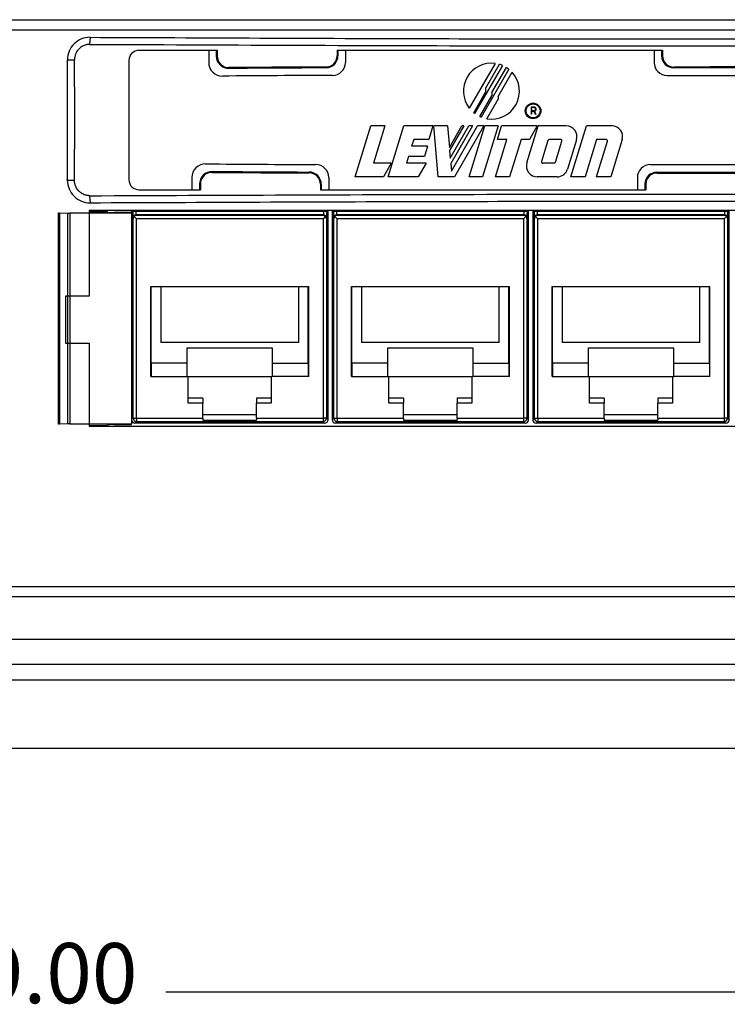
# Model space of a CAD drawing. Units: inches. Extents: x -30.1 to 28.4, y -5.8 to 10.1.
# Drawn here: x -19.3 to -17.2, y -4.1 to -1.2 of the extents above; entities that cross this region are included whole.
import ezdxf

# ---------------------------------------------------------------- set-up
doc = ezdxf.new("R2010")
doc.units = ezdxf.units.IN
doc.header["$MEASUREMENT"] = 0
doc.layers.add('1', color=7, linetype='Continuous')
doc.styles.add('CONVERTER_11', font='txt.shx', dxfattribs={"width": 0.9})
doc.dimstyles.new('ME10_DIM_11', dxfattribs={"dimtxt": 0.18, "dimasz": 0.18, "dimexe": 0.079921, "dimexo": 0.05, "dimgap": 0.1, "dimtad": 0, "dimtih": 1, "dimtoh": 1, "dimzin": 4, "dimdsep": 46, "dimtxsty": 'CONVERTER_11', "dimsah": 1, "dimcen": 0.09, "dimclrd": 140, "dimclre": 140, "dimclrt": 4, "dimadec": 0, "dimazin": 0, "dimtfac": 1, "dimtdec": 4, "dimtmove": 0, "dimatfit": 3, "dimfxl": 0, "dimtolj": 1, "dimtzin": 0, "dimarcsym": 0})

# ---------------------------------------------------------------- blocks, each defined once
blk = doc.blocks.new('58922-02_3__207', base_point=(-17.7689, -2.3871))
at = {"color": 7, "linetype": 'Continuous'}
for p, q in [((-17.7689, -1.7512), (-17.7689, -2.3771)), ((-17.1811, -2.3771), (-17.1811, -1.7512)), ((-17.7609, -1.7692), (-17.7539, -1.7762)), ((-17.1891, -1.7692), (-17.196, -1.7762)), ((-17.7111, -2.2477), (-17.7111, -1.9787)), ((-17.7111, -1.9787), (-17.7095, -1.9787)), ((-17.7095, -2.2077), (-17.7095, -1.9787)), ((-17.7095, -1.9787), (-17.6811, -1.9787)), ((-17.6811, -1.9787), (-17.6811, -2.1468)), ((-17.6811, -1.9787), (-17.2688, -1.9787)), ((-17.2688, -2.1468), (-17.2688, -1.9787)), ((-17.2688, -1.9787), (-17.2405, -1.9787)), ((-17.2405, -2.2077), (-17.2405, -1.9787)), ((-17.2405, -1.9787), (-17.2388, -1.9787)), ((-17.2388, -2.2477), (-17.2388, -1.9787)), ((-17.2688, -2.1468), (-17.6811, -2.1468)), ((-17.6021, -2.1627), (-17.3479, -2.1627)), ((-17.6021, -2.2077), (-17.6021, -2.1627)), ((-17.3479, -2.1627), (-17.3479, -2.2077)), ((-17.7095, -2.2077), (-17.7097, -2.2077)), ((-17.7097, -2.2077), (-17.7097, -2.2477)), ((-17.6021, -2.2077), (-17.7095, -2.2077)), ((-17.6021, -2.2477), (-17.6021, -2.2077)), ((-17.3479, -2.2077), (-17.2405, -2.2077)), ((-17.3479, -2.2077), (-17.3479, -2.2477)), ((-17.2405, -2.2077), (-17.2402, -2.2077)), ((-17.2402, -2.2077), (-17.2402, -2.2477)), ((-17.7111, -2.2477), (-17.7097, -2.2477)), ((-17.7097, -2.2477), (-17.6021, -2.2477)), ((-17.6021, -2.2477), (-17.599, -2.2477)), ((-17.599, -2.3127), (-17.599, -2.2477)), ((-17.599, -2.2477), (-17.351, -2.2477)), ((-17.351, -2.2477), (-17.351, -2.3127)), ((-17.351, -2.2477), (-17.3479, -2.2477)), ((-17.2402, -2.2477), (-17.3479, -2.2477)), ((-17.2388, -2.2477), (-17.2402, -2.2477)), ((-17.599, -2.3275), (-17.599, -2.3127)), ((-17.555, -2.3127), (-17.599, -2.3127)), ((-17.555, -2.3127), (-17.555, -2.3275)), ((-17.395, -2.3127), (-17.395, -2.3275)), ((-17.351, -2.3127), (-17.395, -2.3127)), ((-17.351, -2.3127), (-17.351, -2.3275)), ((-17.555, -2.3275), (-17.599, -2.3275)), ((-17.555, -2.3618), (-17.555, -2.3275)), ((-17.395, -2.3618), (-17.395, -2.3275)), ((-17.351, -2.3275), (-17.395, -2.3275)), ((-17.555, -2.3722), (-17.555, -2.3618)), ((-17.555, -2.3618), (-17.395, -2.3618)), ((-17.555, -2.3722), (-17.555, -2.3788)), ((-17.555, -2.3788), (-17.395, -2.3788)), ((-17.395, -2.3722), (-17.395, -2.3618)), ((-17.395, -2.3722), (-17.395, -2.3788)), ((-17.1911, -2.3871), (-17.7589, -2.3871))]:
    blk.add_line(p, q, dxfattribs=at)
at = {"color": 124, "linetype": 'Continuous'}
for p, q in [((-17.765, -1.7512), (-17.765, -1.7544)), ((-17.755, -1.7512), (-17.755, -1.7544)), ((-17.1949, -1.7544), (-17.755, -1.7544)), ((-17.1951, -1.7644), (-17.7548, -1.7644)), ((-17.7548, -1.7644), (-17.7539, -1.7662)), ((-17.196, -1.7662), (-17.7539, -1.7662)), ((-17.196, -1.7662), (-17.1951, -1.7644)), ((-17.1949, -1.7544), (-17.1949, -1.7512)), ((-17.1849, -1.7544), (-17.1849, -1.7512)), ((-17.7648, -1.7744), (-17.7639, -1.7762)), ((-17.7639, -2.3722), (-17.7639, -1.7762)), ((-17.7539, -2.3722), (-17.7539, -1.7762)), ((-17.196, -1.7762), (-17.7539, -1.7762)), ((-17.196, -1.7762), (-17.196, -2.3722)), ((-17.186, -1.7762), (-17.1851, -1.7744)), ((-17.186, -1.7762), (-17.186, -2.3722)), ((-17.7639, -2.3722), (-17.7689, -2.3771)), ((-17.7639, -2.3722), (-17.7539, -2.3722)), ((-17.7539, -2.3822), (-17.7589, -2.3871)), ((-17.7539, -2.3722), (-17.7539, -2.3822)), ((-17.7539, -2.3722), (-17.555, -2.3722)), ((-17.7539, -2.3822), (-17.196, -2.3822)), ((-17.395, -2.3722), (-17.196, -2.3722)), ((-17.196, -2.3722), (-17.196, -2.3822)), ((-17.186, -2.3722), (-17.196, -2.3722)), ((-17.1911, -2.3871), (-17.196, -2.3822)), ((-17.1811, -2.3771), (-17.186, -2.3722))]:
    blk.add_line(p, q, dxfattribs=at)
for centre, start, end in [((-17.7548, -1.7744), 90.0055, 179.988), ((-17.1951, -1.7744), 0.012, 89.9945), ((-17.7539, -2.3722), 180, -90), ((-17.196, -2.3722), -90, 0)]:
    blk.add_arc(centre, 0.01, start, end, dxfattribs=at)
at = {"color": 7, "linetype": 'Continuous'}
for centre, radius, start, end in [((-17.7537, -1.7762), 0.01, 91.1598, 135.6427), ((-17.1962, -1.7762), 0.01, 44.3573, 88.8402), ((-17.7541, -1.7763), 0.00984, 133.8496, 179.3321), ((-17.1959, -1.7763), 0.00984, 0.6679, 46.1504), ((-17.7589, -2.3771), 0.01, 180, -90), ((-17.1911, -2.3771), 0.01, -90, 0)]:
    blk.add_arc(centre, radius, start, end, dxfattribs=at)
at = {"color": 124, "linetype": 'Continuous'}
for points in [[(-17.755, -1.7544), (-17.7592, -1.7544), (-17.7628, -1.7544), (-17.765, -1.7544)], [(-17.765, -1.7544), (-17.765, -1.7569), (-17.765, -1.7594), (-17.765, -1.7618), (-17.765, -1.7641), (-17.765, -1.7662), (-17.765, -1.7682), (-17.7649, -1.7699), (-17.7649, -1.7714), (-17.7649, -1.7726), (-17.7649, -1.7735), (-17.7649, -1.7741), (-17.7648, -1.7744)], [(-17.7548, -1.7644), (-17.7549, -1.7642), (-17.7549, -1.7639), (-17.7549, -1.7634), (-17.7549, -1.7627), (-17.7549, -1.7619), (-17.7549, -1.7608), (-17.7549, -1.7597), (-17.755, -1.7585), (-17.755, -1.7571), (-17.755, -1.7558), (-17.755, -1.7544)], [(-17.1949, -1.7544), (-17.195, -1.7558), (-17.195, -1.7571), (-17.195, -1.7585), (-17.195, -1.7597), (-17.195, -1.7608), (-17.195, -1.7619), (-17.1951, -1.7627), (-17.1951, -1.7634), (-17.1951, -1.7639), (-17.1951, -1.7642), (-17.1951, -1.7644)], [(-17.1849, -1.7544), (-17.1872, -1.7544), (-17.1907, -1.7544), (-17.1949, -1.7544)], [(-17.1851, -1.7744), (-17.1851, -1.7741), (-17.1851, -1.7735), (-17.1851, -1.7726), (-17.185, -1.7714), (-17.185, -1.7699), (-17.185, -1.7682), (-17.185, -1.7662), (-17.185, -1.7641), (-17.185, -1.7618), (-17.185, -1.7594), (-17.1849, -1.7569), (-17.1849, -1.7544)]]:
    blk.add_spline(points, degree=3, dxfattribs=at)
blk = doc.blocks.new('58922-02_2__208', base_point=(-18.3689, -2.3871))
at = {"color": 7, "linetype": 'Continuous'}
for p, q in [((-18.3689, -1.7512), (-18.3689, -2.3771)), ((-17.7811, -2.3771), (-17.7811, -1.7512)), ((-18.3609, -1.7692), (-18.3539, -1.7762)), ((-17.7891, -1.7692), (-17.796, -1.7762)), ((-18.3111, -1.9787), (-18.3095, -1.9787)), ((-18.3111, -2.2477), (-18.3111, -1.9787)), ((-18.3095, -1.9787), (-18.2811, -1.9787)), ((-18.3095, -2.2077), (-18.3095, -1.9787)), ((-18.2811, -1.9787), (-18.2811, -2.1468)), ((-18.2811, -1.9787), (-17.8688, -1.9787)), ((-17.8688, -2.1468), (-17.8688, -1.9787)), ((-17.8688, -1.9787), (-17.8405, -1.9787)), ((-17.8405, -2.2077), (-17.8405, -1.9787)), ((-17.8405, -1.9787), (-17.8388, -1.9787)), ((-17.8388, -2.2477), (-17.8388, -1.9787)), ((-17.8688, -2.1468), (-18.2811, -2.1468)), ((-18.2021, -2.2077), (-18.2021, -2.1627)), ((-18.2021, -2.1627), (-17.9479, -2.1627)), ((-17.9479, -2.1627), (-17.9479, -2.2077)), ((-18.3095, -2.2077), (-18.3097, -2.2077)), ((-18.3097, -2.2077), (-18.3097, -2.2477)), ((-18.2021, -2.2077), (-18.3095, -2.2077)), ((-18.2021, -2.2477), (-18.2021, -2.2077)), ((-17.9479, -2.2077), (-17.9479, -2.2477)), ((-17.9479, -2.2077), (-17.8405, -2.2077)), ((-17.8405, -2.2077), (-17.8402, -2.2077)), ((-17.8402, -2.2077), (-17.8402, -2.2477)), ((-18.3111, -2.2477), (-18.3097, -2.2477)), ((-18.3097, -2.2477), (-18.2021, -2.2477)), ((-18.2021, -2.2477), (-18.199, -2.2477)), ((-18.199, -2.2477), (-17.951, -2.2477)), ((-18.199, -2.3127), (-18.199, -2.2477)), ((-17.951, -2.2477), (-17.951, -2.3127)), ((-17.951, -2.2477), (-17.9479, -2.2477)), ((-17.8402, -2.2477), (-17.9479, -2.2477)), ((-17.8388, -2.2477), (-17.8402, -2.2477)), ((-18.155, -2.3127), (-18.199, -2.3127)), ((-18.199, -2.3275), (-18.199, -2.3127)), ((-18.155, -2.3127), (-18.155, -2.3275)), ((-17.951, -2.3127), (-17.995, -2.3127)), ((-17.995, -2.3127), (-17.995, -2.3275)), ((-17.951, -2.3127), (-17.951, -2.3275)), ((-18.155, -2.3275), (-18.199, -2.3275)), ((-18.155, -2.3618), (-18.155, -2.3275)), ((-17.951, -2.3275), (-17.995, -2.3275)), ((-17.995, -2.3618), (-17.995, -2.3275)), ((-18.155, -2.3618), (-17.995, -2.3618)), ((-18.155, -2.3722), (-18.155, -2.3618)), ((-18.155, -2.3722), (-18.155, -2.3788)), ((-18.155, -2.3788), (-17.995, -2.3788)), ((-17.995, -2.3722), (-17.995, -2.3618)), ((-17.995, -2.3722), (-17.995, -2.3788)), ((-17.7911, -2.3871), (-18.3589, -2.3871))]:
    blk.add_line(p, q, dxfattribs=at)
at = {"color": 124, "linetype": 'Continuous'}
for p, q in [((-18.365, -1.7512), (-18.365, -1.7544)), ((-18.355, -1.7512), (-18.355, -1.7544)), ((-17.7949, -1.7544), (-18.355, -1.7544)), ((-17.7951, -1.7644), (-18.3548, -1.7644)), ((-18.3548, -1.7644), (-18.3539, -1.7662)), ((-17.796, -1.7662), (-18.3539, -1.7662)), ((-17.796, -1.7662), (-17.7951, -1.7644)), ((-17.7949, -1.7544), (-17.7949, -1.7512)), ((-17.7849, -1.7544), (-17.7849, -1.7512)), ((-18.3648, -1.7744), (-18.3639, -1.7762)), ((-18.3639, -2.3722), (-18.3639, -1.7762)), ((-18.3539, -2.3722), (-18.3539, -1.7762)), ((-17.796, -1.7762), (-18.3539, -1.7762)), ((-17.796, -1.7762), (-17.796, -2.3722)), ((-17.786, -1.7762), (-17.7851, -1.7744)), ((-17.786, -1.7762), (-17.786, -2.3722)), ((-18.3639, -2.3722), (-18.3689, -2.3771)), ((-18.3639, -2.3722), (-18.3539, -2.3722)), ((-18.3539, -2.3822), (-18.3589, -2.3871)), ((-18.3539, -2.3722), (-18.155, -2.3722)), ((-18.3539, -2.3722), (-18.3539, -2.3822)), ((-18.3539, -2.3822), (-17.796, -2.3822)), ((-17.995, -2.3722), (-17.796, -2.3722)), ((-17.786, -2.3722), (-17.796, -2.3722)), ((-17.796, -2.3722), (-17.796, -2.3822)), ((-17.7911, -2.3871), (-17.796, -2.3822)), ((-17.7811, -2.3771), (-17.786, -2.3722))]:
    blk.add_line(p, q, dxfattribs=at)
for centre, start, end in [((-18.3548, -1.7744), 90.0055, 179.988), ((-17.7951, -1.7744), 0.012, 89.9945), ((-18.3539, -2.3722), 180, -90), ((-17.796, -2.3722), -90, 0)]:
    blk.add_arc(centre, 0.01, start, end, dxfattribs=at)
at = {"color": 7, "linetype": 'Continuous'}
for centre, radius, start, end in [((-18.3537, -1.7762), 0.01, 91.1598, 135.6427), ((-17.7962, -1.7762), 0.01, 44.3573, 88.8402), ((-18.3541, -1.7763), 0.00984, 133.8496, 179.3321), ((-17.7959, -1.7763), 0.00984, 0.6679, 46.1504), ((-18.3589, -2.3771), 0.01, 180, -90), ((-17.7911, -2.3771), 0.01, -90, 0)]:
    blk.add_arc(centre, radius, start, end, dxfattribs=at)
at = {"color": 124, "linetype": 'Continuous'}
for points in [[(-18.355, -1.7544), (-18.3592, -1.7544), (-18.3628, -1.7544), (-18.365, -1.7544)], [(-18.365, -1.7544), (-18.365, -1.7569), (-18.365, -1.7594), (-18.365, -1.7618), (-18.365, -1.7641), (-18.365, -1.7662), (-18.365, -1.7682), (-18.3649, -1.7699), (-18.3649, -1.7714), (-18.3649, -1.7726), (-18.3649, -1.7735), (-18.3649, -1.7741), (-18.3648, -1.7744)], [(-18.3548, -1.7644), (-18.3549, -1.7642), (-18.3549, -1.7639), (-18.3549, -1.7634), (-18.3549, -1.7627), (-18.3549, -1.7619), (-18.3549, -1.7608), (-18.3549, -1.7597), (-18.355, -1.7585), (-18.355, -1.7571), (-18.355, -1.7558), (-18.355, -1.7544)], [(-17.7949, -1.7544), (-17.795, -1.7558), (-17.795, -1.7571), (-17.795, -1.7585), (-17.795, -1.7597), (-17.795, -1.7608), (-17.795, -1.7619), (-17.7951, -1.7627), (-17.7951, -1.7634), (-17.7951, -1.7639), (-17.7951, -1.7642), (-17.7951, -1.7644)], [(-17.7849, -1.7544), (-17.7872, -1.7544), (-17.7907, -1.7544), (-17.7949, -1.7544)], [(-17.7851, -1.7744), (-17.7851, -1.7741), (-17.7851, -1.7735), (-17.7851, -1.7726), (-17.785, -1.7714), (-17.785, -1.7699), (-17.785, -1.7682), (-17.785, -1.7662), (-17.785, -1.7641), (-17.785, -1.7618), (-17.785, -1.7594), (-17.7849, -1.7569), (-17.7849, -1.7544)]]:
    blk.add_spline(points, degree=3, dxfattribs=at)
blk = doc.blocks.new('58922-02__209', base_point=(-18.9689, -2.3871))
at = {"color": 7, "linetype": 'Continuous'}
for p, q in [((-18.9689, -1.7512), (-18.9689, -1.7577)), ((-18.3811, -2.3771), (-18.3811, -1.7512)), ((-18.9609, -1.7692), (-18.9539, -1.7762)), ((-18.3891, -1.7692), (-18.396, -1.7762)), ((-18.9111, -1.9787), (-18.9095, -1.9787)), ((-18.9111, -2.2477), (-18.9111, -1.9787)), ((-18.9095, -1.9787), (-18.8811, -1.9787)), ((-18.9095, -2.2077), (-18.9095, -1.9787)), ((-18.8811, -1.9787), (-18.8811, -2.1468)), ((-18.8811, -1.9787), (-18.4688, -1.9787)), ((-18.4688, -1.9787), (-18.4405, -1.9787)), ((-18.4688, -2.1468), (-18.4688, -1.9787)), ((-18.4405, -1.9787), (-18.4388, -1.9787)), ((-18.4405, -2.2077), (-18.4405, -1.9787)), ((-18.4388, -2.2477), (-18.4388, -1.9787)), ((-18.4688, -2.1468), (-18.8811, -2.1468)), ((-18.8021, -2.1627), (-18.5479, -2.1627)), ((-18.8021, -2.2077), (-18.8021, -2.1627)), ((-18.5479, -2.1627), (-18.5479, -2.2077)), ((-18.9097, -2.2077), (-18.9097, -2.2477)), ((-18.9095, -2.2077), (-18.9097, -2.2077)), ((-18.8021, -2.2077), (-18.9095, -2.2077)), ((-18.8021, -2.2477), (-18.8021, -2.2077)), ((-18.5479, -2.2077), (-18.5479, -2.2477)), ((-18.5479, -2.2077), (-18.4405, -2.2077)), ((-18.4405, -2.2077), (-18.4402, -2.2077)), ((-18.4402, -2.2077), (-18.4402, -2.2477)), ((-18.9111, -2.2477), (-18.9097, -2.2477)), ((-18.9097, -2.2477), (-18.8021, -2.2477)), ((-18.8021, -2.2477), (-18.799, -2.2477)), ((-18.799, -2.3127), (-18.799, -2.2477)), ((-18.799, -2.2477), (-18.551, -2.2477)), ((-18.551, -2.2477), (-18.551, -2.3127)), ((-18.551, -2.2477), (-18.5479, -2.2477)), ((-18.4402, -2.2477), (-18.5479, -2.2477)), ((-18.4388, -2.2477), (-18.4402, -2.2477)), ((-18.755, -2.3127), (-18.799, -2.3127)), ((-18.799, -2.3275), (-18.799, -2.3127)), ((-18.755, -2.3127), (-18.755, -2.3275)), ((-18.595, -2.3127), (-18.595, -2.3275)), ((-18.551, -2.3127), (-18.595, -2.3127)), ((-18.551, -2.3127), (-18.551, -2.3275)), ((-18.755, -2.3275), (-18.799, -2.3275)), ((-18.755, -2.3618), (-18.755, -2.3275)), ((-18.595, -2.3618), (-18.595, -2.3275)), ((-18.551, -2.3275), (-18.595, -2.3275)), ((-18.755, -2.3618), (-18.595, -2.3618)), ((-18.755, -2.3722), (-18.755, -2.3618)), ((-18.755, -2.3722), (-18.755, -2.3788)), ((-18.755, -2.3788), (-18.595, -2.3788)), ((-18.595, -2.3722), (-18.595, -2.3618)), ((-18.595, -2.3722), (-18.595, -2.3788)), ((-18.3911, -2.3871), (-18.9589, -2.3871))]:
    blk.add_line(p, q, dxfattribs=at)
at = {"color": 124, "linetype": 'Continuous'}
for p, q in [((-18.965, -1.7512), (-18.965, -1.7544)), ((-18.955, -1.7512), (-18.955, -1.7544)), ((-18.3949, -1.7544), (-18.955, -1.7544)), ((-18.3951, -1.7644), (-18.9548, -1.7644)), ((-18.9548, -1.7644), (-18.9539, -1.7662)), ((-18.396, -1.7662), (-18.9539, -1.7662)), ((-18.396, -1.7662), (-18.3951, -1.7644)), ((-18.3949, -1.7544), (-18.3949, -1.7512)), ((-18.3849, -1.7544), (-18.3849, -1.7512)), ((-18.9648, -1.7744), (-18.9639, -1.7762)), ((-18.9639, -2.3722), (-18.9639, -1.7762)), ((-18.396, -1.7762), (-18.9539, -1.7762)), ((-18.9539, -2.3722), (-18.9539, -1.7762)), ((-18.396, -1.7762), (-18.396, -2.3722)), ((-18.386, -1.7762), (-18.3851, -1.7744)), ((-18.386, -1.7762), (-18.386, -2.3722)), ((-18.9639, -2.3722), (-18.9685, -2.3767)), ((-18.9639, -2.3722), (-18.9539, -2.3722)), ((-18.9539, -2.3822), (-18.9589, -2.3871)), ((-18.9539, -2.3722), (-18.9539, -2.3822)), ((-18.9539, -2.3722), (-18.755, -2.3722)), ((-18.9539, -2.3822), (-18.396, -2.3822)), ((-18.595, -2.3722), (-18.396, -2.3722)), ((-18.386, -2.3722), (-18.396, -2.3722)), ((-18.396, -2.3722), (-18.396, -2.3822)), ((-18.3911, -2.3871), (-18.396, -2.3822)), ((-18.3811, -2.3771), (-18.386, -2.3722))]:
    blk.add_line(p, q, dxfattribs=at)
for centre, start, end in [((-18.9548, -1.7744), 90.0055, 179.988), ((-18.3951, -1.7744), 0.012, 89.9945), ((-18.9539, -2.3722), 180, -90), ((-18.396, -2.3722), -90, 0)]:
    blk.add_arc(centre, 0.01, start, end, dxfattribs=at)
at = {"color": 7, "linetype": 'Continuous'}
for centre, radius, start, end in [((-18.9537, -1.7762), 0.01, 91.1598, 135.6427), ((-18.3962, -1.7762), 0.01, 44.3573, 88.8402), ((-18.9541, -1.7763), 0.00984, 133.8496, 179.3321), ((-18.3959, -1.7763), 0.00984, 0.6679, 46.1504), ((-18.9589, -2.3771), 0.01, -163.8746, -90), ((-18.3911, -2.3771), 0.01, -90, 0)]:
    blk.add_arc(centre, radius, start, end, dxfattribs=at)
at = {"color": 124, "linetype": 'Continuous'}
for points in [[(-18.965, -1.7544), (-18.965, -1.7569), (-18.965, -1.7594), (-18.965, -1.7618), (-18.965, -1.7641), (-18.965, -1.7662), (-18.965, -1.7682), (-18.9649, -1.7699), (-18.9649, -1.7714), (-18.9649, -1.7726), (-18.9649, -1.7735), (-18.9649, -1.7741), (-18.9648, -1.7744)], [(-18.955, -1.7544), (-18.9592, -1.7544), (-18.9628, -1.7544), (-18.965, -1.7544)], [(-18.9548, -1.7644), (-18.9549, -1.7642), (-18.9549, -1.7639), (-18.9549, -1.7634), (-18.9549, -1.7627), (-18.9549, -1.7619), (-18.9549, -1.7608), (-18.9549, -1.7597), (-18.955, -1.7585), (-18.955, -1.7571), (-18.955, -1.7558), (-18.955, -1.7544)], [(-18.3949, -1.7544), (-18.395, -1.7558), (-18.395, -1.7571), (-18.395, -1.7585), (-18.395, -1.7597), (-18.395, -1.7608), (-18.395, -1.7619), (-18.3951, -1.7627), (-18.3951, -1.7634), (-18.3951, -1.7639), (-18.3951, -1.7642), (-18.3951, -1.7644)], [(-18.3849, -1.7544), (-18.3872, -1.7544), (-18.3907, -1.7544), (-18.3949, -1.7544)], [(-18.3851, -1.7744), (-18.3851, -1.7741), (-18.3851, -1.7735), (-18.3851, -1.7726), (-18.385, -1.7714), (-18.385, -1.7699), (-18.385, -1.7682), (-18.385, -1.7662), (-18.385, -1.7641), (-18.385, -1.7618), (-18.385, -1.7594), (-18.3849, -1.7569), (-18.3849, -1.7544)]]:
    blk.add_spline(points, degree=3, dxfattribs=at)
blk = doc.blocks.new('58922-02_assy__210', base_point=(-18.9689, -2.3871))
for name, p in [('58922-02__209', (-18.9689, -2.3871)), ('58922-02_2__208', (-18.3689, -2.3871)), ('58922-02_3__207', (-17.7689, -2.3871))]:
    blk.add_blockref(name, p)
blk = doc.blocks.new('68626-00__211', base_point=(-19.1874, -2.3962))
at = {"color": 7, "linetype": 'Continuous'}
for p, q in [((-19.1874, -2.391), (-19.1874, -1.7585)), ((-19.1844, -1.7587), (-19.1603, -1.7596)), ((-18.9685, -1.7597), (-19.1532, -1.7597)), ((-19.0951, -1.7545), (-19.0411, -1.7545)), ((-19.0411, -1.7545), (-19.0411, -1.7512)), ((-19.0404, -1.757), (-19.0411, -1.7545)), ((-18.9685, -1.7577), (-19.0204, -1.7577)), ((-18.9685, -1.7597), (-18.9685, -1.7577)), ((-18.9685, -1.7597), (-18.9685, -2.3898)), ((-19.1603, -2.3899), (-19.1844, -2.3908)), ((-19.1532, -2.3898), (-18.9685, -2.3898)), ((-19.0951, -2.395), (-19.0411, -2.395)), ((-19.0411, -2.395), (-19.0404, -2.3925)), ((-19.0411, -2.395), (-19.0411, -2.3962)), ((-19.0204, -2.3918), (-18.9685, -2.3918)), ((-18.9685, -2.3918), (-18.9685, -2.3898))]:
    blk.add_line(p, q, dxfattribs=at)
at = {"color": 124, "linetype": 'Continuous'}
for p, q in [((-19.1844, -1.7587), (-19.1844, -2.3908)), ((-19.1603, -1.7596), (-19.1603, -2.3899)), ((-19.1532, -1.7597), (-19.1532, -2.3898))]:
    blk.add_line(p, q, dxfattribs=at)
at = {"color": 7, "linetype": 'Continuous'}
for points in [[(-19.1874, -1.7585), (-19.1872, -1.7585), (-19.1869, -1.7586), (-19.1863, -1.7586), (-19.1855, -1.7587), (-19.1844, -1.7587)], [(-19.1603, -1.7596), (-19.157, -1.7596), (-19.1532, -1.7597)], [(-19.0404, -1.757), (-19.0402, -1.7571), (-19.0394, -1.7572), (-19.0382, -1.7573), (-19.0366, -1.7574), (-19.0345, -1.7575), (-19.0315, -1.7576), (-19.028, -1.7576), (-19.0243, -1.7577), (-19.0204, -1.7577)], [(-19.1844, -2.3908), (-19.1855, -2.3908), (-19.1863, -2.3909), (-19.1869, -2.3909), (-19.1872, -2.391), (-19.1874, -2.391)], [(-19.1532, -2.3898), (-19.157, -2.3899), (-19.1603, -2.3899)], [(-19.0204, -2.3918), (-19.0243, -2.3918), (-19.028, -2.3919), (-19.0315, -2.3919), (-19.0345, -2.392), (-19.0366, -2.3921), (-19.0382, -2.3922), (-19.0394, -2.3923), (-19.0402, -2.3924), (-19.0404, -2.3925)]]:
    blk.add_spline(points, degree=3, dxfattribs=at)
blk = doc.blocks.new('UNIT_2__212', base_point=(-19.1874, -2.3962))
for name, p in [('68626-00__211', (-19.1874, -2.3962)), ('58922-02_assy__210', (-18.9689, -2.3871))]:
    blk.add_blockref(name, p)
blk = doc.blocks.new('57913-02-bar__237', base_point=(-28.0801, -3.359))
at = {"color": 7, "linetype": 'Continuous'}
for p, q in [((-10.9951, -3.034), (-27.5351, -3.034)), ((-11.2001, -3.1087), (-27.3301, -3.1087)), ((-27.3301, -3.359), (-11.2001, -3.359))]:
    blk.add_line(p, q, dxfattribs=at)
at = {"color": 124, "linetype": 'Continuous'}
blk.add_line((-11.2001, -3.1559), (-27.3301, -3.1559), dxfattribs=at)
blk = doc.blocks.new('57913-02__239', base_point=(-28.0801, -3.359))
blk.add_blockref('57913-02-bar__237', (-28.0801, -3.359))
blk = doc.blocks.new('58939-02_1_1__241', base_point=(-19.1628, -1.7312))
at = {"color": 124, "linetype": 'Continuous'}
for p, q in [((-19.0928, -1.2338), (-19.0945, -1.2549)), ((-18.7126, -1.2893), (-18.7152, -1.2893)), ((-18.3541, -1.2893), (-18.3515, -1.2893)), ((-17.3807, -1.2893), (-17.3833, -1.2893)), ((-19.1605, -1.3012), (-19.1395, -1.3012)), ((-18.6772, -1.3244), (-18.6772, -1.327)), ((-18.3872, -1.3227), (-18.3872, -1.3253)), ((-17.3472, -1.3227), (-17.3472, -1.3253)), ((-18.7272, -1.6376), (-18.7272, -1.635)), ((-18.4372, -1.6394), (-18.4372, -1.6368)), ((-17.3972, -1.6396), (-17.3972, -1.637)), ((-19.1605, -1.6612), (-19.1628, -1.6612)), ((-19.1605, -1.6612), (-19.1395, -1.6612)), ((-18.7629, -1.673), (-18.7656, -1.673)), ((-18.4038, -1.673), (-18.4012, -1.673)), ((-17.4307, -1.673), (-17.4333, -1.673)), ((-19.0945, -1.7075), (-19.0928, -1.7285)), ((-19.0928, -1.7285), (-19.0928, -1.7312))]:
    blk.add_line(p, q, dxfattribs=at)
at = {"color": 7, "linetype": 'Continuous'}
for p, q in [((-18.9464, -1.2727), (-18.7379, -1.2727)), ((-18.7379, -1.2727), (-18.7379, -1.3092)), ((-18.7379, -1.2727), (-18.7152, -1.2727)), ((-18.7152, -1.2727), (-18.7152, -1.2893)), ((-18.7152, -1.2727), (-18.7126, -1.2727)), ((-18.7126, -1.2727), (-18.7126, -1.2893)), ((-18.3541, -1.2727), (-18.3541, -1.2893)), ((-18.3541, -1.2727), (-18.3515, -1.2727)), ((-18.3515, -1.2727), (-18.3515, -1.2893)), ((-18.3515, -1.2727), (-18.3291, -1.2727)), ((-18.3291, -1.2727), (-18.3291, -1.3092)), ((-18.3291, -1.2727), (-17.4058, -1.2727)), ((-17.4058, -1.2727), (-17.4058, -1.3092)), ((-17.4058, -1.2727), (-17.3833, -1.2727)), ((-17.3833, -1.2727), (-17.3833, -1.2893)), ((-17.3833, -1.2727), (-17.3807, -1.2727)), ((-17.3807, -1.2727), (-17.3807, -1.2893)), ((-18.9764, -1.3027), (-18.9764, -1.6597)), ((-17.8815, -1.3117), (-17.9588, -1.4455)), ((-17.8595, -1.3177), (-17.9426, -1.4616)), ((-17.9097, -1.3873), (-17.8678, -1.3146)), ((-17.891, -1.3991), (-17.8476, -1.3239)), ((-17.8405, -1.329), (-17.9233, -1.4725)), ((-17.8722, -1.4108), (-17.8304, -1.3383)), ((-17.9452, -1.4595), (-17.9097, -1.398)), ((-17.927, -1.4709), (-17.891, -1.4084)), ((-17.9097, -1.3873), (-17.9097, -1.398)), ((-17.891, -1.3991), (-17.891, -1.4084)), ((-17.8722, -1.4108), (-17.8722, -1.4188)), ((-17.906, -1.4773), (-17.8722, -1.4188)), ((-17.7648, -1.4424), (-17.7735, -1.4424)), ((-17.7735, -1.4424), (-17.7735, -1.464)), ((-17.7722, -1.464), (-17.7735, -1.464)), ((-17.7648, -1.4438), (-17.7722, -1.4438)), ((-17.7722, -1.4438), (-17.7722, -1.4539)), ((-17.7648, -1.4539), (-17.7722, -1.4539)), ((-17.7647, -1.4552), (-17.7722, -1.4552)), ((-17.7722, -1.4552), (-17.7722, -1.464)), ((-17.761, -1.4645), (-17.7647, -1.4552)), ((-17.7633, -1.4551), (-17.7595, -1.4645)), ((-17.7595, -1.4645), (-17.761, -1.4645)), ((-18.2998, -1.6511), (-18.2532, -1.4987)), ((-18.2107, -1.4987), (-18.2532, -1.4987)), ((-18.2107, -1.4987), (-18.2448, -1.6104)), ((-18.2014, -1.6511), (-18.1548, -1.4987)), ((-18.0672, -1.4987), (-18.1548, -1.4987)), ((-18.0672, -1.4987), (-18.0797, -1.5393)), ((-18.0512, -1.6511), (-18.0645, -1.4987)), ((-18.0237, -1.4987), (-18.0645, -1.4987)), ((-18.0237, -1.4987), (-18.0181, -1.5636)), ((-18.0181, -1.5636), (-17.9806, -1.4987)), ((-17.9746, -1.4987), (-18.0173, -1.5726)), ((-18.0153, -1.5952), (-17.9596, -1.4987)), ((-17.9491, -1.4987), (-18.0139, -1.611)), ((-18.0119, -1.6336), (-17.934, -1.4987)), ((-17.9149, -1.4987), (-18.0029, -1.6511)), ((-17.9746, -1.4987), (-17.9806, -1.4987)), ((-17.9491, -1.4987), (-17.9596, -1.4987)), ((-17.9588, -1.6511), (-17.9122, -1.4987)), ((-17.9149, -1.4987), (-17.934, -1.4987)), ((-17.8724, -1.4987), (-17.919, -1.6511)), ((-17.8724, -1.4987), (-17.9122, -1.4987)), ((-17.8742, -1.5393), (-17.8618, -1.4987)), ((-17.7555, -1.4987), (-17.8618, -1.4987)), ((-17.7863, -1.6092), (-17.7525, -1.4987)), ((-17.7555, -1.4987), (-17.779, -1.5393)), ((-17.6689, -1.4987), (-17.7525, -1.4987)), ((-17.6547, -1.6511), (-17.6081, -1.4987)), ((-17.5316, -1.4987), (-17.6081, -1.4987)), ((-18.1247, -1.5393), (-18.131, -1.5597)), ((-18.0832, -1.5597), (-18.131, -1.5597)), ((-18.0797, -1.5393), (-18.1247, -1.5393)), ((-18.0832, -1.5597), (-18.0925, -1.5901)), ((-17.8805, -1.6511), (-17.8464, -1.5393)), ((-17.8464, -1.5393), (-17.8742, -1.5393)), ((-17.8039, -1.5393), (-17.838, -1.6511)), ((-17.779, -1.5393), (-17.8039, -1.5393)), ((-17.7234, -1.5422), (-17.7426, -1.6051)), ((-17.6855, -1.5393), (-17.7194, -1.5393)), ((-17.7008, -1.6075), (-17.6816, -1.5446)), ((-17.6379, -1.5406), (-17.6646, -1.6281)), ((-17.578, -1.5393), (-17.6122, -1.6511)), ((-17.5782, -1.6511), (-17.5456, -1.5446)), ((-17.5496, -1.5393), (-17.578, -1.5393)), ((-17.5015, -1.5393), (-17.5357, -1.6511)), ((-18.0173, -1.5726), (-18.0153, -1.5952)), ((-18.192, -1.6104), (-18.2448, -1.6104)), ((-18.192, -1.6104), (-18.2154, -1.6511)), ((-18.1403, -1.5901), (-18.1465, -1.6104)), ((-18.0876, -1.6104), (-18.1465, -1.6104)), ((-18.0925, -1.5901), (-18.1403, -1.5901)), ((-18.0876, -1.6104), (-18.1111, -1.6511)), ((-18.0139, -1.611), (-18.0119, -1.6336)), ((-17.7048, -1.6104), (-17.7387, -1.6104)), ((-18.7882, -1.6531), (-18.7882, -1.6897)), ((-18.7656, -1.673), (-18.7656, -1.6897)), ((-18.7629, -1.673), (-18.7629, -1.6897)), ((-18.4038, -1.673), (-18.4038, -1.6897)), ((-18.4012, -1.673), (-18.4012, -1.6897)), ((-18.3788, -1.6531), (-18.3788, -1.6897)), ((-18.2154, -1.6511), (-18.2998, -1.6511)), ((-18.1111, -1.6511), (-18.2014, -1.6511)), ((-18.0029, -1.6511), (-18.0512, -1.6511)), ((-17.919, -1.6511), (-17.9588, -1.6511)), ((-17.838, -1.6511), (-17.8805, -1.6511)), ((-17.6956, -1.6511), (-17.7553, -1.6511)), ((-17.6122, -1.6511), (-17.6547, -1.6511)), ((-17.5357, -1.6511), (-17.5782, -1.6511)), ((-17.4559, -1.6531), (-17.4559, -1.6897)), ((-17.4333, -1.673), (-17.4333, -1.6897)), ((-17.4307, -1.673), (-17.4307, -1.6897)), ((-18.9464, -1.6897), (-18.7882, -1.6897)), ((-18.7882, -1.6897), (-18.7656, -1.6897)), ((-18.7656, -1.6897), (-18.7629, -1.6897)), ((-18.4038, -1.6897), (-18.4012, -1.6897)), ((-18.4012, -1.6897), (-18.3788, -1.6897)), ((-18.3788, -1.6897), (-17.4559, -1.6897)), ((-17.4559, -1.6897), (-17.4333, -1.6897)), ((-17.4333, -1.6897), (-17.4307, -1.6897))]:
    blk.add_line(p, q, dxfattribs=at)
for radius in [0.0232, 0.0209]:
    blk.add_circle((-17.7678, -1.4539), radius, dxfattribs=at)
for centre, radius, start, end in [((-19.0931, -1.3012), 0.0674, 89.7109, 179.9993), ((-18.9464, -1.3027), 0.03, 90, 180), ((-18.6775, -1.2893), 0.0377, -179.9833, -89.6267), ((-18.6775, -1.2893), 0.0351, -179.9971, -89.6138), ((-18.3874, -1.2893), 0.0333, -89.6924, -0.0025), ((-18.3874, -1.2893), 0.036, -89.7036, 0.0089), ((-17.3473, -1.2893), 0.036, -179.9959, -89.9506), ((-17.3473, -1.2893), 0.0334, -179.9979, -89.949), ((-18.6974, -1.3092), 0.0405, -179.9967, -89.6072), ((-18.3676, -1.3092), 0.0385, -89.6968, -0.0028), ((-17.8923, -1.3947), 0.0837, 82.5806, -142.581), ((-17.8923, -1.3947), 0.0837, 66.892, 72.9432), ((-17.8923, -1.3947), 0.0837, 51.7199, 57.707), ((-17.3672, -1.3092), 0.0387, -179.9976, -89.9435), ((-17.8923, -1.3947), 0.0837, -99.3899, 42.3016), ((-17.7648, -1.4488), 0.00642, -76.6086, 90), ((-17.8923, -1.3947), 0.0837, -129.2063, -126.8914), ((-17.8923, -1.3947), 0.0837, -114.4906, -111.7197), ((-17.7648, -1.4488), 0.00505, -90, 90), ((-17.6689, -1.5311), 0.0324, -16.9993, 90), ((-17.5316, -1.5301), 0.0314, -16.9997, 90), ((-17.7194, -1.5434), 0.00411, 90, 163.0012), ((-17.6855, -1.5434), 0.00411, -17.0002, 90), ((-17.5496, -1.5434), 0.00411, -16.9995, 90), ((-18.7474, -1.6531), 0.0408, 89.5944, 179.9967), ((-18.4176, -1.6531), 0.0388, 0.0029, 89.6842), ((-17.7553, -1.6187), 0.0324, 163.0004, -90), ((-17.7387, -1.6063), 0.00411, 163.0012, -90), ((-17.7048, -1.6063), 0.00411, -90, -17.0002), ((-17.4172, -1.6531), 0.0387, 89.9309, 179.9975), ((-18.7275, -1.673), 0.0381, 89.6143, 179.9829), ((-18.7275, -1.673), 0.0354, 89.6011, 179.997), ((-18.4375, -1.673), 0.0362, 0.0027, 89.6795), ((-18.4374, -1.673), 0.0336, 0.0154, 89.6669), ((-17.6956, -1.6187), 0.0324, -90, -16.9993), ((-17.3973, -1.673), 0.0361, 89.9362, 179.9977), ((-17.3973, -1.673), 0.0334, 89.934, -179.9997), ((-19.0931, -1.6612), 0.0674, -179.9993, -89.7109), ((-18.9464, -1.6597), 0.03, 180, -90)]:
    blk.add_arc(centre, radius, start, end, dxfattribs=at)
for points in [[(-19.0928, -1.2338), (-18.0769, -1.2377), (-17.1522, -1.2388), (-16.1481, -1.2375), (-15.2117, -1.2338)], [(-19.0945, -1.2549), (-19.0977, -1.2551), (-19.1009, -1.2555), (-19.104, -1.2562), (-19.1073, -1.2571), (-19.1176, -1.2618), (-19.1264, -1.269), (-19.1345, -1.2803), (-19.1377, -1.2884), (-19.1392, -1.2955), (-19.1395, -1.3012)], [(-19.0945, -1.2549), (-17.9067, -1.2591), (-17.1522, -1.2598), (-16.3978, -1.2591), (-15.21, -1.2549)], [(-19.1605, -1.3824), (-19.1605, -1.3621), (-19.1605, -1.3418), (-19.1605, -1.3215), (-19.1605, -1.3012)], [(-19.1395, -1.3824), (-19.1395, -1.3621), (-19.1395, -1.3418), (-19.1395, -1.3215), (-19.1395, -1.3012)], [(-18.3872, -1.3227), (-18.5323, -1.3235), (-18.6772, -1.3244)], [(-16.9072, -1.3228), (-17.1272, -1.3226), (-17.3472, -1.3227)], [(-18.3674, -1.3477), (-18.5323, -1.3486), (-18.6971, -1.3497)], [(-18.3872, -1.3253), (-18.5323, -1.3261), (-18.6772, -1.327)], [(-17.3671, -1.3479), (-17.1272, -1.3478), (-16.8874, -1.3479)], [(-16.9072, -1.3254), (-17.1272, -1.3253), (-17.3472, -1.3253)], [(-19.1605, -1.5687), (-19.1605, -1.5221), (-19.1605, -1.4756), (-19.1605, -1.429), (-19.1605, -1.3824)], [(-19.1395, -1.3824), (-19.1395, -1.429), (-19.1395, -1.4756), (-19.1395, -1.5221), (-19.1395, -1.5687)], [(-19.1605, -1.6612), (-19.1605, -1.6381), (-19.1605, -1.6149), (-19.1605, -1.5918), (-19.1605, -1.5687)], [(-19.1395, -1.6612), (-19.1395, -1.6381), (-19.1395, -1.6149), (-19.1395, -1.5918), (-19.1395, -1.5687)], [(-18.7471, -1.6123), (-18.5823, -1.6134), (-18.4174, -1.6144)], [(-17.4171, -1.6144), (-17.1773, -1.6146), (-16.9374, -1.6145)], [(-18.7272, -1.635), (-18.5823, -1.6359), (-18.4372, -1.6368)], [(-18.7272, -1.6376), (-18.5823, -1.6386), (-18.4372, -1.6394)], [(-17.3972, -1.637), (-17.1773, -1.6371), (-16.9572, -1.637)], [(-17.3972, -1.6396), (-17.1773, -1.6397), (-16.9572, -1.6396)], [(-19.0945, -1.7075), (-19.0977, -1.7073), (-19.1009, -1.7068), (-19.1043, -1.7061), (-19.1073, -1.7053), (-19.1176, -1.7005), (-19.1264, -1.6934), (-19.1345, -1.6821), (-19.1377, -1.674), (-19.1389, -1.6685), (-19.1395, -1.6612)], [(-19.0945, -1.7075), (-17.9067, -1.7033), (-17.1522, -1.7025), (-16.3978, -1.7033), (-15.21, -1.7075)], [(-19.0928, -1.7285), (-18.0769, -1.7247), (-17.1522, -1.7236), (-16.1669, -1.7249), (-15.2117, -1.7285)]]:
    blk.add_spline(points, degree=3, dxfattribs=at)
blk = doc.blocks.new('58194-30_panel__246', base_point=(-28.7651, -2.9062))
at = {"color": 7, "linetype": 'Continuous'}
for p, q in [((-28.0151, -1.1812), (-10.5151, -1.1812)), ((-15.2081, -1.7512), (-19.0951, -1.7512)), ((-19.0951, -1.7512), (-19.0951, -2.0082)), ((-19.0951, -2.0082), (-19.1661, -2.0082)), ((-19.1661, -2.0082), (-19.1661, -2.1482)), ((-19.1661, -2.1482), (-19.0951, -2.1482)), ((-19.0951, -2.1482), (-19.0951, -2.3962)), ((-19.0951, -2.3962), (-15.2081, -2.3962)), ((-28.0151, -2.9062), (-10.5151, -2.9062))]:
    blk.add_line(p, q, dxfattribs=at)
at = {"color": 124, "linetype": 'Continuous'}
for p, q in [((-28.0151, -1.2112), (-10.5151, -1.2112)), ((-28.0151, -2.8762), (-10.5151, -2.8762))]:
    blk.add_line(p, q, dxfattribs=at)
blk = doc.blocks.new('58194-30__247', base_point=(-28.7651, -2.9062))
blk.add_blockref('58194-30_panel__246', (-28.7651, -2.9062))
blk = doc.blocks.new('69586-U24__248', base_point=(-28.7651, -3.359))
for name, p in [('58194-30__247', (-28.7651, -2.9062)), ('58939-02_1_1__241', (-19.1628, -1.7312)), ('57913-02__239', (-28.0801, -3.359))]:
    blk.add_blockref(name, p)
blk = doc.blocks.new('Revised__249', base_point=(-28.7651, -3.359))
for name, p in [('69586-U24__248', (-28.7651, -3.359)), ('UNIT_2__212', (-19.1874, -2.3962))]:
    blk.add_blockref(name, p)
blk = doc.blocks.new('*D392')
at = {"layer": '1', "color": 140, "linetype": 'Continuous'}
for p, q in [((-28.7651, -2.9562), (-28.7651, -4.1681)), ((-9.7651, -2.9562), (-9.7651, -4.1681)), ((-28.7651, -4.0882), (-19.6644, -4.0882)), ((-18.8659, -4.0882), (-9.7651, -4.0882))]:
    blk.add_line(p, q, dxfattribs=at)
at = {"layer": '1', "color": 140}
for points in [[(-28.5851, -4.0645), (-28.5851, -4.1119), (-28.7651, -4.0882)], [(-9.9451, -4.1119), (-9.9451, -4.0645), (-9.7651, -4.0882)]]:
    blk.add_solid(points, dxfattribs=at)
at = {"layer": '1', "color": 4, "insert": (-19.5644, -4.1782), "char_height": 0.18, "attachment_point": 7, "rotation": 0.0001, "line_spacing_factor": 0.60024, "style": 'CONVERTER_11'}
blk.add_mtext('19.00', dxfattribs=at)
blk = doc.blocks.new('13', base_point=(-19.2651, -2.2701))
blk.add_blockref('Revised__249', (-28.7651, -3.359))
at = {"layer": '1'}
dim = blk.add_linear_dim(base=(-28.7651, -4.0882), p1=(-9.7651, -2.9062), p2=(-28.7651, -2.9062), dimstyle='ME10_DIM_11', dxfattribs=at)
dim.commit()
dim.dimension.update_dxf_attribs({"geometry": '*D392', "text_midpoint": (-19.2651, -4.0882), "text_rotation": 0.0001})

msp = doc.modelspace()

# ---------------------------------------------------------------- block references
msp.add_blockref('13', (-19.2651, -2.2701))

doc.saveas('drawing.dxf')
